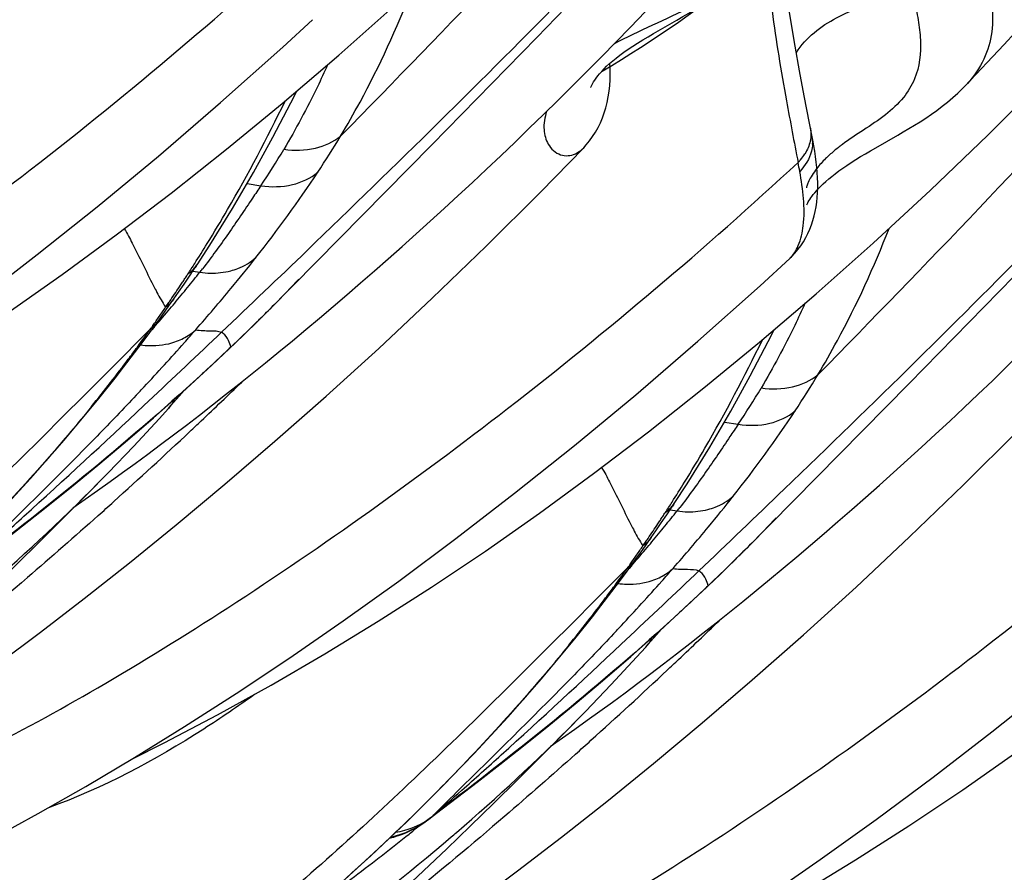
# Model space of a CAD drawing. Units: millimetres. Extents: x 0 to 297, y 0 to 210.
# Drawn here: x 188 to 191, y 88 to 91 of the extents above; entities that cross this region are included whole.
import ezdxf

# ---------------------------------------------------------------- set-up
doc = ezdxf.new("R2010")
doc.units = ezdxf.units.MM
doc.header["$LTSCALE"] = 16.335
doc.layers.add('DTM_AXIS', color=7, linetype='CONTINUOUS')

msp = doc.modelspace()

# ---------------------------------------------------------------- linework, layer by layer
at = {"layer": 'DTM_AXIS', "color": 7, "linetype": 'Continuous'}
for p, q in [((189.83388, 90.7004), (189.98285, 90.85539)), ((190.16211, 90.71169), (190.22758, 90.74922)), ((190.01552, 90.64584), (190.09725, 90.72954)), ((189.53908, 90.39808), (189.83388, 90.7004)), ((189.97479, 90.60473), (190.01552, 90.64584)), ((191.03752, 90.56329), (191.03747, 90.56324)), ((189.08305, 89.93639), (189.53908, 90.39808)), ((190.60993, 90.41169), (190.60821, 90.42089)), ((190.78708, 90.39044), (190.84868, 90.42549)), ((189.84394, 90.26532), (189.96573, 90.39046)), ((189.96571, 90.39044), (189.96573, 90.39046)), ((189.01956, 90.29017), (189.05795, 90.28363)), ((188.91418, 90.11621), (188.97831, 90.21956)), ((188.87845, 90.06129), (188.91418, 90.11621)), ((188.85701, 90.02916), (188.87835, 90.06114)), ((188.86649, 90.04333), (188.88604, 90.04004)), ((188.84194, 90.00691), (188.85701, 90.02916)), ((190.88127, 89.72694), (191.17607, 90.02925)), ((188.8133, 89.96531), (188.82661, 89.98453)), ((188.82661, 89.98453), (188.84194, 90.00691)), ((188.80133, 89.9482), (188.81329, 89.96529)), ((188.76692, 89.89984), (188.7887, 89.93031)), ((188.7887, 89.93031), (188.80133, 89.9482)), ((188.79029, 89.94179), (188.79743, 89.9522)), ((189.06217, 89.91553), (189.08305, 89.93639)), ((189.09007, 89.94342), (189.08306, 89.93638)), ((189.09631, 89.94973), (189.09007, 89.94342)), ((189.03723, 89.89094), (189.06217, 89.91553)), ((188.75009, 89.88426), (188.63309, 89.7662)), ((188.75457, 89.89058), (188.75009, 89.88426)), ((188.75769, 89.88541), (188.75176, 89.87858)), ((189.01164, 89.86601), (189.03723, 89.89094)), ((189.1465, 89.84762), (189.18457, 89.87926)), ((188.93606, 89.86065), (188.94722, 89.87125)), ((188.70307, 89.81337), (188.72449, 89.84193)), ((188.92029, 89.77932), (188.9694, 89.8255)), ((188.9732, 89.82924), (188.96925, 89.82549)), ((188.9694, 89.8255), (188.9732, 89.82924)), ((188.68153, 89.7851), (188.70307, 89.81337)), ((188.63309, 89.7662), (188.61348, 89.74645)), ((188.65985, 89.75709), (188.68153, 89.7851)), ((188.8373, 89.70331), (188.92029, 89.77932)), ((189.03331, 89.75535), (189.07086, 89.78567)), ((188.59867, 89.6802), (188.65216, 89.74726)), ((188.65218, 89.74728), (188.65985, 89.75709)), ((188.89415, 89.75532), (188.88806, 89.74973)), ((188.89736, 89.75828), (188.89415, 89.75532)), ((188.99594, 89.72548), (189.03331, 89.75535)), ((189.00723, 89.73414), (189.0042, 89.73121)), ((190.42545, 89.26546), (190.88127, 89.72694)), ((190.36174, 89.61903), (190.40013, 89.61249)), ((190.25637, 89.44507), (190.32049, 89.54842)), ((188.56942, 89.41596), (188.62852, 89.47572)), ((188.63383, 89.45135), (188.66904, 89.4768)), ((190.22064, 89.39015), (190.25637, 89.44507)), ((190.19914, 89.35793), (190.22053, 89.38999)), ((190.18407, 89.33568), (190.19914, 89.35793)), ((190.20867, 89.37218), (190.22823, 89.3689)), ((190.16874, 89.31331), (190.18407, 89.33568)), ((190.14334, 89.2768), (190.15547, 89.29415)), ((190.15548, 89.29416), (190.16874, 89.31331)), ((190.1307, 89.2589), (190.14334, 89.2768)), ((190.13248, 89.27065), (190.13961, 89.28106)), ((190.40438, 89.24441), (190.42545, 89.26546)), ((190.43235, 89.27238), (190.42545, 89.26545)), ((190.4385, 89.27858), (190.43235, 89.27238)), ((190.10909, 89.22868), (190.1307, 89.2589)), ((190.37944, 89.21981), (190.40438, 89.24441)), ((190.09228, 89.21312), (189.97527, 89.09505)), ((190.09676, 89.21944), (190.09228, 89.21312)), ((190.09988, 89.21427), (190.09395, 89.20743)), ((190.35384, 89.19488), (190.37944, 89.21981)), ((190.48868, 89.17648), (190.52676, 89.20812)), ((190.27825, 89.18951), (190.2894, 89.20011)), ((190.04524, 89.1422), (190.06666, 89.17076)), ((190.26248, 89.10818), (190.31159, 89.15436)), ((190.31538, 89.1581), (190.31144, 89.15435)), ((190.31159, 89.15436), (190.31538, 89.1581)), ((190.0237, 89.11393), (190.04524, 89.1422)), ((190.00202, 89.08593), (190.0237, 89.11393)), ((190.17948, 89.03217), (190.26248, 89.10818)), ((190.37549, 89.08421), (190.41305, 89.11453)), ((189.94085, 89.00906), (189.99435, 89.07612)), ((189.97527, 89.09505), (189.95566, 89.0753)), ((189.99437, 89.07614), (190.00202, 89.08593)), ((190.23634, 89.08418), (190.23024, 89.07858)), ((190.23955, 89.08714), (190.23634, 89.08418)), ((190.33812, 89.05434), (190.37549, 89.08421)), ((190.34941, 89.06299), (190.34638, 89.06006)), ((189.9116, 88.74482), (189.97071, 88.80458)), ((189.97602, 88.78021), (190.01123, 88.80566)), ((189.55188, 88.51855), (189.66611, 88.60609)), ((189.59867, 88.55536), (189.54254, 88.51228)), ((189.53021, 88.50206), (189.55188, 88.51855))]:
    msp.add_line(p, q, dxfattribs=at)
for points in [[(191.03746, 90.56323), (191.14743, 90.67946), (191.31131, 90.85879), (191.47026, 91.04027), (191.62371, 91.22314), (191.77194, 91.4077), (191.91488, 91.59381), (192.05203, 91.78073), (192.18372, 91.96878), (192.31107, 92.15959), (192.43397, 92.35312), (192.55224, 92.54922), (192.66675, 92.74956), (192.77756, 92.95469), (192.88419, 93.16404), (192.98657, 93.37778), (193.08461, 93.59605), (193.17806, 93.81854), (193.26659, 94.04468), (193.35012, 94.2743), (193.37542, 94.34742)], [(190.09725, 90.72954), (190.13825, 90.77212), (190.17932, 90.8152), (190.22048, 90.85878), (190.26171, 90.90287), (190.30299, 90.94746), (190.34326, 90.9914)], [(190.60823, 90.4208), (190.58611, 90.53652), (190.57306, 90.60701), (190.56085, 90.67566), (190.54956, 90.74244), (190.53933, 90.80745), (190.5304, 90.87054), (190.52305, 90.93148)], [(190.22758, 90.74922), (190.24445, 90.75902), (190.26135, 90.76903), (190.27824, 90.7793), (190.2951, 90.7899), (190.31186, 90.80088), (190.32847, 90.81228), (190.34494, 90.82419), (190.36123, 90.83668), (190.37728, 90.84978), (190.39307, 90.8636), (190.40853, 90.87823), (190.42355, 90.8937), (190.4354, 90.90695)], [(190.61911, 89.97936), (190.77974, 90.12193), (190.9413, 90.27092), (191.10254, 90.42544), (191.26286, 90.5852), (191.42157, 90.74978), (191.57728, 90.91795)], [(189.27692, 90.6505), (189.43755, 90.79308)], [(190.12553, 90.67232), (190.15225, 90.68971), (190.17898, 90.70745), (190.20568, 90.72553), (190.23239, 90.74397), (190.25924, 90.76286), (190.28626, 90.78224), (190.31085, 90.80021)], [(186.03411, 88.72224), (186.13939, 88.75676), (186.24714, 88.79514), (186.35742, 88.83748), (186.47118, 88.88424), (186.58848, 88.93562), (186.70887, 88.99158), (186.83271, 89.05246), (186.95976, 89.1183), (187.08987, 89.18905), (187.22365, 89.26514), (187.36089, 89.34657), (187.50144, 89.43341), (187.64608, 89.52631), (187.79463, 89.62539), (187.94684, 89.7307), (188.10344, 89.843), (188.26447, 89.96269), (188.4293, 90.08965), (188.59756, 90.22399), (188.76976, 90.36663), (188.94478, 90.51716), (189.1197, 90.67351), (189.20331, 90.75044)], [(190.0474, 90.6347), (190.05706, 90.64262), (190.06753, 90.65073), (190.07883, 90.65903), (190.09094, 90.6675), (190.10379, 90.6761), (190.11738, 90.68482), (190.1317, 90.69368), (190.14663, 90.70263), (190.16211, 90.71169)], [(187.35264, 89.34168), (187.44434, 89.38749), (187.59397, 89.46627), (187.74459, 89.54977), (187.89569, 89.63784), (188.04602, 89.72977), (188.19589, 89.8258), (188.34711, 89.92723), (188.49922, 90.0339), (188.65149, 90.14524), (188.80567, 90.26261), (188.96158, 90.38603), (189.11836, 90.51501), (189.27692, 90.6505)], [(190.0719, 90.63844), (190.09875, 90.65523), (190.12553, 90.67232)], [(189.986, 90.55989), (189.98594, 90.5596), (189.986, 90.5598), (189.98631, 90.56079), (189.98693, 90.56249), (189.98791, 90.56484), (189.98933, 90.56788), (189.99126, 90.57158), (189.99378, 90.57591), (189.99694, 90.58084), (190.00074, 90.58629), (190.00523, 90.5922), (190.01043, 90.59853), (190.01635, 90.60522), (190.02299, 90.61221), (190.03037, 90.61947)], [(190.01797, 90.60572), (190.04499, 90.62195), (190.0719, 90.63844)], [(190.03037, 90.61947), (190.03851, 90.62698), (190.0474, 90.6347)], [(190.03717, 90.54925), (190.03886, 90.5653), (190.03989, 90.5816), (190.04031, 90.59792), (190.04015, 90.61426), (190.03959, 90.62792)], [(189.18457, 89.87926), (189.22281, 89.91133), (189.2612, 89.94384), (189.29975, 89.97678), (189.33844, 90.01015), (189.37727, 90.04396), (189.41623, 90.0782), (189.45533, 90.11287), (189.49456, 90.14798), (189.53392, 90.18354), (189.5734, 90.21953), (189.61301, 90.25598), (189.65275, 90.29289), (189.69262, 90.33024), (189.7326, 90.36806), (189.77269, 90.40633), (189.81289, 90.44506), (189.8532, 90.48427), (189.89363, 90.52394), (189.93415, 90.56409), (189.97479, 90.60473)], [(189.09205, 90.41977), (189.14246, 90.51634), (189.15898, 90.54972)], [(190.01265, 90.46026), (190.01847, 90.47409), (190.02359, 90.48833), (190.02802, 90.50297), (190.03176, 90.51805), (190.03482, 90.53351), (190.03717, 90.54925)], [(190.84868, 90.42549), (190.86448, 90.43466), (190.88033, 90.44404), (190.89619, 90.45366), (190.91202, 90.46356), (190.92778, 90.47379), (190.9434, 90.48438), (190.95885, 90.49538), (190.97409, 90.50682), (190.98907, 90.51874), (191.00379, 90.53119), (191.01818, 90.5442), (191.03218, 90.55781), (191.03752, 90.56329)], [(189.96572, 90.39044), (189.97295, 90.39831), (189.98226, 90.40961), (189.9909, 90.4215), (189.99886, 90.43394), (190.0061, 90.44686), (190.01265, 90.46026)], [(188.97831, 90.21956), (189.03762, 90.32109), (189.09205, 90.41977)], [(190.61965, 90.3501), (190.61764, 90.36526), (190.61532, 90.3806), (190.61273, 90.39608), (190.60993, 90.41169)], [(190.67319, 90.31744), (190.68343, 90.32512), (190.69432, 90.33293), (190.70589, 90.34087), (190.71811, 90.34894), (190.73088, 90.35707), (190.7442, 90.36529), (190.75804, 90.3736), (190.77235, 90.38197), (190.78708, 90.39044)], [(190.54557, 90.07937), (190.55024, 90.08384), (190.55961, 90.09366), (190.56834, 90.10402), (190.5764, 90.11485), (190.58379, 90.12612), (190.5905, 90.13775), (190.59649, 90.14961), (190.60177, 90.16164), (190.60641, 90.17382), (190.61044, 90.18618), (190.61388, 90.19867), (190.61677, 90.21131), (190.61914, 90.22413), (190.62102, 90.23714), (190.62241, 90.25033), (190.62334, 90.26379), (190.62382, 90.27754), (190.62384, 90.29154), (190.62342, 90.3058), (190.62257, 90.32034), (190.62131, 90.33512), (190.61965, 90.3501)], [(190.63903, 90.28855), (190.64655, 90.29544), (190.65475, 90.30258), (190.66363, 90.30992), (190.67319, 90.31744)], [(190.62048, 90.26958), (190.62602, 90.2756), (190.63219, 90.28193), (190.63903, 90.28855)], [(187.40819, 88.34941), (187.49648, 88.39875), (187.58776, 88.45167), (187.68193, 88.50825), (187.7795, 88.56894), (187.88037, 88.63387), (187.98445, 88.70305), (188.09228, 88.77696), (188.20373, 88.85564), (188.3187, 88.93915), (188.43789, 89.02817), (188.56121, 89.12285), (188.68848, 89.22327), (188.8203, 89.33016), (188.95691, 89.44403), (189.09768, 89.56471), (189.24187, 89.69191), (189.38952, 89.82604), (189.54004, 89.96696), (189.69162, 90.11339), (189.84394, 90.26532)], [(190.59327, 90.22942), (190.59331, 90.22954), (190.59355, 90.2302), (190.59405, 90.23143), (190.59484, 90.23319), (190.59595, 90.23546), (190.59741, 90.23823), (190.59926, 90.24145), (190.60151, 90.24507), (190.60421, 90.24911), (190.60741, 90.2536), (190.61119, 90.25854), (190.61554, 90.26388), (190.62048, 90.26958)], [(187.3763, 88.0511), (187.48158, 88.08562), (187.58932, 88.124), (187.6996, 88.16633), (187.81337, 88.21309), (187.93067, 88.26447), (188.05106, 88.32043), (188.1749, 88.38132), (188.30194, 88.44715), (188.43206, 88.5179), (188.56584, 88.59399), (188.70308, 88.67543), (188.84362, 88.76226), (188.98826, 88.85517), (189.13681, 88.95425), (189.28903, 89.05956), (189.44562, 89.17186), (189.60665, 89.29155), (189.77149, 89.41851), (189.93974, 89.55285), (190.11195, 89.69548), (190.28696, 89.84601), (190.46188, 90.00237), (190.5455, 90.07929)], [(188.69483, 88.67053), (188.78653, 88.71635), (188.93615, 88.79512), (189.08677, 88.87863), (189.23787, 88.96669), (189.38821, 89.05863), (189.53808, 89.15466), (189.6893, 89.25609), (189.84141, 89.36275), (189.99367, 89.4741), (190.14785, 89.59147), (190.30376, 89.71489), (190.46054, 89.84386), (190.61911, 89.97936)], [(190.52676, 89.20812), (190.56499, 89.24018), (190.60339, 89.27269), (190.64193, 89.30563), (190.68062, 89.33901), (190.71945, 89.37281), (190.75842, 89.40705), (190.79751, 89.44172), (190.83674, 89.47684), (190.8761, 89.51239), (190.91558, 89.54839), (190.9552, 89.58484), (190.99494, 89.62174), (191.0348, 89.6591), (191.07478, 89.69692), (191.11488, 89.73519), (191.15507, 89.77392), (191.19539, 89.81312), (191.23581, 89.8528), (191.27634, 89.89295), (191.31697, 89.93358)], [(188.72449, 89.84193), (188.74577, 89.87074), (188.76692, 89.89984)], [(190.43423, 89.74863), (190.48465, 89.8452), (190.50117, 89.87858)], [(188.96936, 89.82546), (188.9854, 89.84075), (189.01164, 89.86601)], [(189.07086, 89.78567), (189.10859, 89.81643), (189.1465, 89.84762)], [(190.32049, 89.54842), (190.3798, 89.64994), (190.43423, 89.74863)], [(188.79801, 89.65732), (188.80501, 89.66521), (188.82832, 89.69172), (188.84239, 89.70797)], [(188.88502, 89.63856), (188.92179, 89.66708), (188.95876, 89.69606), (188.99594, 89.72548)], [(188.22031, 89.25934), (188.31532, 89.35751), (188.41036, 89.46035), (188.50493, 89.56783), (188.59867, 89.6802)], [(188.52561, 89.43691), (188.59968, 89.49782), (188.67659, 89.56254), (188.75592, 89.63105), (188.8373, 89.70331)], [(188.62852, 89.47572), (188.70124, 89.55155), (188.77207, 89.62838), (188.79798, 89.65729)], [(188.81214, 89.58287), (188.84847, 89.61049), (188.88502, 89.63856)], [(188.66904, 89.4768), (188.70448, 89.50267), (188.74015, 89.52897), (188.77603, 89.5557), (188.81214, 89.58287)], [(189.66089, 88.26801), (189.78007, 88.35703), (189.90339, 88.4517), (190.03066, 88.55212), (190.16249, 88.65901), (190.2991, 88.77289), (190.43987, 88.89357), (190.58405, 89.02077), (190.73171, 89.1549), (190.88222, 89.29582), (191.0338, 89.44224), (191.18612, 89.59418)], [(188.32392, 89.27723), (188.38737, 89.32661), (188.45471, 89.37983), (188.52561, 89.43691)], [(188.52958, 89.37748), (188.5641, 89.4017), (188.59885, 89.42632), (188.63383, 89.45135)], [(188.23891, 89.09007), (188.30469, 89.15361), (188.37058, 89.21802), (188.43656, 89.28319), (188.56942, 89.41596)], [(188.71848, 87.37996), (188.82376, 87.41447), (188.93151, 87.45285), (189.04179, 87.49519), (189.15555, 87.54195), (189.27285, 87.59333), (189.39324, 87.64929), (189.51708, 87.71018), (189.64413, 87.77601), (189.77424, 87.84676), (189.90802, 87.92285), (190.04526, 88.00429), (190.18581, 88.09112), (190.33044, 88.18403), (190.47899, 88.28311), (190.63121, 88.38842), (190.78781, 88.50072), (190.94884, 88.6204), (191.11367, 88.74736), (191.28193, 88.8817), (191.45413, 89.02434), (191.62915, 89.17487), (191.80407, 89.33123), (191.88768, 89.40815)], [(190.03701, 87.99939), (190.12871, 88.0452), (190.27834, 88.12398), (190.42896, 88.20749), (190.58006, 88.29555), (190.73039, 88.38749), (190.88026, 88.48351), (191.03148, 88.58494), (191.18359, 88.69161), (191.33586, 88.80296), (191.49004, 88.92032), (191.64595, 89.04375), (191.80273, 89.17272), (191.96129, 89.30822)], [(190.06666, 89.17076), (190.08794, 89.19958), (190.10909, 89.22868)], [(190.31155, 89.15432), (190.3276, 89.16962), (190.35384, 89.19488)], [(190.41305, 89.11453), (190.45077, 89.14528), (190.48868, 89.17648)], [(190.22721, 88.96741), (190.26397, 88.99594), (190.30095, 89.02491), (190.33812, 89.05434)], [(189.86779, 88.76577), (189.94187, 88.82668), (190.01877, 88.8914), (190.09811, 88.95991), (190.17948, 89.03217)], [(190.1402, 88.98618), (190.14718, 88.99405), (190.17048, 89.02055), (190.18457, 89.03683)], [(189.5625, 88.5882), (189.65751, 88.68637), (189.75255, 88.78921), (189.84711, 88.89669), (189.94085, 89.00906)], [(189.97071, 88.80458), (190.04343, 88.88041), (190.11425, 88.95724), (190.14017, 88.98614)], [(190.15433, 88.91173), (190.19066, 88.93935), (190.22721, 88.96741)], [(190.01123, 88.80566), (190.04667, 88.83153), (190.08233, 88.85783), (190.11822, 88.88456), (190.15433, 88.91173)], [(189.66611, 88.60609), (189.72956, 88.65547), (189.7969, 88.70869), (189.86779, 88.76577)], [(189.87176, 88.70634), (189.90628, 88.73055), (189.94103, 88.75517), (189.97602, 88.78021)], [(189.5811, 88.41892), (189.64688, 88.48247), (189.71276, 88.54688), (189.77875, 88.61205), (189.9116, 88.74482)], [(189.37453, 88.40616), (189.468, 88.49477), (189.5625, 88.5882)], [(188.76804, 87.90992), (188.85281, 87.97217), (188.9335, 88.03332), (189.01711, 88.09879), (189.10336, 88.16873), (189.19192, 88.24324), (189.28242, 88.32237), (189.37453, 88.40616)], [(188.85694, 87.79884), (188.92283, 87.84764), (188.98878, 87.89824), (189.05483, 87.95058), (189.12078, 88.00448), (189.18668, 88.05988), (189.2526, 88.11676), (189.31839, 88.17491), (189.38408, 88.23425), (189.44977, 88.29478), (189.51542, 88.35635), (189.5811, 88.41892)]]:
    msp.add_lwpolyline(points, dxfattribs=at)
for centre, radius, start, end in [((204.8941, 93.13354), 14.59356, 190.307278, 191.000945), ((186.98545, 91.80369), 2.67976, 326.4208, 328.98842), ((190.52419, 90.40439), 0.08555, 357.28506, 11.04404), ((187.16848, 91.55261), 2.27604, 326.11453, 329.15237), ((190.46143, 90.45152), 0.14852, 320.31644, 328.18303), ((190.92624, 90.07372), 0.40034, 131.65072, 132.47225), ((190.45437, 90.45719), 0.15758, 316.51705, 320.36908), ((188.53771, 89.9537), 2.06906, 10.29747, 11.00723), ((186.18956, 92.33184), 3.63495, 321.74749, 326.4237), ((190.80689, 90.18663), 0.2358, 141.85503, 143.32307), ((185.55005, 92.19135), 3.94428, 327.37843, 328.33149), ((185.46264, 92.90477), 4.56052, 320.35719, 321.74925), ((185.61575, 92.14944), 3.86635, 326.84909, 327.37671), ((185.65669, 92.59787), 4.11961, 321.24164, 321.61878), ((187.48663, 91.146), 1.78367, 321.6806, 322.07377), ((188.91979, 90.28313), 0.24542, 262.09483, 269.1502), ((185.00964, 92.54061), 4.58772, 326.43464, 326.58966), ((184.92446, 92.5968), 4.68976, 326.58967, 326.74088), ((184.83405, 92.65609), 4.79788, 326.74089, 326.88828), ((185.55798, 92.67712), 4.2462, 320.86895, 321.24158), ((185.84043, 93.17278), 4.58135, 315.30414, 316.52764), ((184.98318, 92.5583), 4.61955, 325.81317, 326.4333), ((185.44865, 92.76608), 4.38715, 320.50177, 320.86889), ((184.72881, 93.51446), 5.51457, 318.74953, 320.34372), ((185.26062, 92.92143), 4.63105, 319.78788, 320.49831), ((185.07609, 92.49505), 4.50715, 325.65459, 325.81457), ((184.95423, 93.18054), 5.03231, 319.09592, 319.78713), ((185.06463, 92.5022), 4.52065, 325.10489, 325.50183), ((189.05967, 90.12151), 0.32383, 212.39604, 213.70962), ((185.43577, 93.57225), 5.14997, 314.81278, 315.08983), ((188.68727, 89.96673), 0.10367, 307.29923, 324.20474), ((185.11666, 92.46591), 4.45721, 324.70484, 325.10486), ((185.28267, 93.72642), 5.36725, 314.48772, 314.81233), ((185.14055, 92.4507), 4.42892, 323.71708, 324.58663), ((184.05957, 94.09689), 6.40175, 318.347958, 318.779724), ((184.95293, 94.0633), 5.83865, 313.516291, 314.479436), ((159.27464, 121.06108), 43.04958, 313.172656, 313.551478), ((185.30489, 92.33091), 4.22556, 323.41478, 323.70775), ((183.50194, 94.59593), 7.15008, 316.980145, 318.329703), ((184.58665, 94.44117), 6.36488, 312.630303, 313.516208), ((185.26448, 92.35989), 4.27528, 322.04189, 323.1411), ((185.23734, 92.38105), 4.30968, 323.13248, 323.4148), ((188.56876, 89.81242), 0.10579, 309.02, 321.99763), ((188.32764, 91.13255), 2.67976, 326.4208, 328.98842), ((185.52779, 92.13199), 3.92753, 321.03729, 322.30061), ((182.89432, 95.15927), 7.97867, 316.771358, 316.999407), ((179.31917, 99.74689), 13.93248, 313.390174, 314.038443), ((188.51067, 90.88146), 2.27604, 326.11453, 329.15237), ((187.53175, 91.6607), 3.63495, 321.74749, 326.4237), ((179.25685, 99.81262), 14.02305, 313.210991, 313.39071), ((179.19698, 99.87653), 14.11062, 312.029052, 313.210492), ((184.52493, 93.49154), 5.74164, 310.657019, 315.198174), ((186.89224, 91.52021), 3.94428, 327.37842, 328.33149), ((186.80482, 92.23363), 4.56052, 320.35719, 321.74925), ((179.25679, 99.81024), 14.02134, 311.789599, 312.02886), ((186.95794, 91.47829), 3.86635, 326.84909, 327.37671), ((188.82881, 90.47486), 1.78368, 321.6806, 322.07376), ((186.26664, 91.92566), 4.68977, 326.58967, 326.74088), ((186.17624, 91.98495), 4.79788, 326.74089, 326.88828), ((186.90017, 92.00597), 4.24619, 320.86896, 321.24158), ((186.99888, 91.92672), 4.1196, 321.24164, 321.61879), ((190.26198, 89.61198), 0.24542, 262.09483, 269.1502), ((187.18262, 92.50163), 4.58135, 315.30415, 316.52764), ((186.32536, 91.88715), 4.61955, 325.81317, 326.4333), ((186.35182, 91.86947), 4.58772, 326.43464, 326.58966), ((186.79084, 92.09493), 4.38714, 320.50177, 320.86889), ((186.07099, 92.84332), 5.51457, 318.74953, 320.34372), ((186.60281, 92.25028), 4.63104, 319.78788, 320.49831), ((186.41827, 91.82391), 4.50715, 325.65459, 325.81457), ((186.40681, 91.83105), 4.52065, 325.10489, 325.50183), ((190.40186, 89.45037), 0.32383, 212.39605, 213.70962), ((186.77873, 92.90032), 5.14887, 314.81276, 315.09319), ((186.45885, 91.79476), 4.45721, 324.70484, 325.10486), ((186.29642, 92.5094), 5.03231, 319.09592, 319.78713), ((186.6247, 93.05543), 5.36747, 314.48716, 314.81232), ((186.48274, 91.77955), 4.42892, 323.71708, 324.58663), ((190.02945, 89.29559), 0.10367, 307.29923, 324.20474), ((186.29498, 93.3923), 5.83884, 313.516302, 314.478896), ((160.61683, 120.38994), 43.04958, 313.172656, 313.551478), ((185.40176, 93.42574), 6.40175, 318.347957, 318.779724), ((186.64708, 91.65976), 4.22556, 323.41478, 323.70775), ((184.84412, 93.92479), 7.15009, 316.980145, 318.329702), ((185.92884, 93.77003), 6.36488, 312.630303, 313.516208), ((186.57953, 91.7099), 4.30969, 323.13248, 323.4148), ((186.60666, 91.68875), 4.27528, 322.04189, 323.1411), ((189.91095, 89.14128), 0.10579, 309.02, 321.99763), ((186.86997, 91.46084), 3.92753, 321.03729, 322.30061), ((184.2365, 94.48813), 7.97867, 316.771358, 316.999407), ((180.66135, 99.07575), 13.93248, 313.390174, 314.038443), ((180.59904, 99.14148), 14.02305, 313.21099, 313.39071), ((180.53917, 99.20539), 14.11062, 312.029052, 313.210492), ((185.86712, 92.82039), 5.74164, 310.657019, 315.198174), ((180.59898, 99.1391), 14.02134, 311.789599, 312.02886), ((179.33572, 100.1526), 15.48148, 311.245899, 311.643161), ((189.3552, 88.72968), 0.28697, 307.55523, 310.75213), ((189.34642, 88.73761), 0.29872, 307.96357, 311.03481), ((189.41203, 88.65797), 0.19562, 307.39414, 311.02068), ((189.41391, 88.66643), 0.20074, 305.76547, 310.34926), ((189.41482, 88.65473), 0.19134, 311.02853, 312.40926), ((185.14279, 92.96089), 6.21704, 306.670805, 313.674561), ((185.94769, 92.84787), 5.62941, 307.83469, 308.79407), ((185.95083, 92.84396), 5.6244, 308.79405, 309.16261), ((185.7694, 92.92807), 5.887, 310.50922, 310.695738), ((185.83246, 92.85201), 5.78821, 300.941123, 310.523659), ((189.35371, 88.72297), 0.28227, 283.43354, 288.92804), ((185.96053, 92.83113), 5.60832, 305.51711, 307.58825), ((185.94977, 92.84518), 5.62602, 307.58771, 307.83471)]:
    msp.add_arc(centre, radius, start, end, dxfattribs=at)
for points, knots in [([(190.98852, 92.3385), (190.73569, 92.00167), (190.17915, 91.34994), (189.58631, 90.73316), (189.28218, 90.42305)], [0, 0, 0, 0, 0.4922879, 1, 1, 1, 1]), ([(192.3307, 91.66736), (192.07787, 91.33053), (191.52134, 90.6788), (190.92849, 90.06202), (190.62436, 89.7519)], [0, 0, 0, 0, 0.4922879, 1, 1, 1, 1]), ([(187.60503, 90.54239), (187.68544, 90.61881), (188.01487, 90.93354), (188.3399, 91.25293), (188.58136, 91.4989)], [0, 0, 0, 0, 0.2434807, 1, 1, 1, 1]), ([(186.34425, 89.11754), (186.54162, 89.18201), (186.85137, 89.31647), (187.27154, 89.54687), (187.77648, 89.85948), (188.44544, 90.33873), (188.96448, 90.77774), (189.22652, 91.01987)], [0, 0, 0, 0, 0.1793039, 0.2901802, 0.4137786, 0.6918998, 1, 1, 1, 1]), ([(190.43541, 90.90696), (190.39074, 90.85506), (190.25967, 90.7741), (190.1211, 90.72068), (190.05038, 90.68153)], [0, 0, 0, 0, 0.4585703, 1, 1, 1, 1]), ([(191.10194, 90.8727), (191.11254, 90.81803), (191.12505, 90.73357), (191.08969, 90.62734), (191.05667, 90.58324), (191.03751, 90.56329)], [0, 0, 0, 0, 0.5067313, 0.7483145, 1, 1, 1, 1]), ([(190.48569, 90.8576), (190.48845, 90.83002), (190.50191, 90.71778), (190.52086, 90.6063), (190.53605, 90.52236)], [0, 0, 0, 0, 0.2452188, 1, 1, 1, 1]), ([(188.94722, 89.87125), (189.02763, 89.94767), (189.35705, 90.2624), (189.68208, 90.58179), (189.92354, 90.82776)], [0, 0, 0, 0, 0.2434807, 1, 1, 1, 1]), ([(189.28218, 90.42305), (189.30111, 90.4546), (189.37662, 90.58716), (189.44011, 90.72645), (189.48226, 90.83424)], [0, 0, 0, 0, 0.2412217, 1, 1, 1, 1]), ([(190.56385, 90.65823), (190.59093, 90.70009), (190.69369, 90.78056), (190.82093, 90.80818), (190.89571, 90.80645)], [0, 0, 0, 0, 0.3999386, 1, 1, 1, 1]), ([(190.89572, 90.80649), (190.89957, 90.78767), (190.90659, 90.75018), (190.91689, 90.67591), (190.90788, 90.59705), (190.86514, 90.52732), (190.81396, 90.48049), (190.75337, 90.44091), (190.71238, 90.41392), (190.69325, 90.39965)], [0, 0, 0, 0, 0.114496, 0.2272329, 0.4478218, 0.5686195, 0.7075714, 0.8576795, 1, 1, 1, 1]), ([(189.24585, 90.62395), (189.23652, 90.60313), (189.19882, 90.52194), (189.1563, 90.44301), (189.12251, 90.3855)], [0, 0, 0, 0, 0.2548859, 1, 1, 1, 1]), ([(188.90703, 90.12059), (188.92662, 90.15234), (189.00474, 90.28306), (189.07596, 90.41787), (189.12604, 90.52134)], [0, 0, 0, 0, 0.2450522, 1, 1, 1, 1]), ([(189.86161, 90.49257), (189.85612, 90.47608), (189.85061, 90.44426), (189.85911, 90.41267), (189.86617, 90.40054)], [0, 0, 0, 0, 0.5532261, 1, 1, 1, 1]), ([(190.60338, 90.44539), (190.60576, 90.43356), (190.60504, 90.4076), (190.59448, 90.38428), (190.58764, 90.37322)], [0, 0, 0, 0, 0.4814042, 1, 1, 1, 1]), ([(189.12282, 90.38601), (189.15203, 90.38202), (189.20899, 90.3827), (189.26191, 90.40642), (189.28218, 90.42305)], [0, 0, 0, 0, 0.5293589, 1, 1, 1, 1]), ([(189.86617, 90.40054), (189.87385, 90.38733), (189.89726, 90.36491), (189.92982, 90.36746), (189.94236, 90.3733)], [0, 0, 0, 0, 0.5247787, 1, 1, 1, 1]), ([(190.60965, 90.40034), (190.60932, 90.39363), (190.60453, 90.3652), (190.58848, 90.33952), (190.57345, 90.32357)], [0, 0, 0, 0, 0.234582, 1, 1, 1, 1]), ([(190.69325, 90.39965), (190.6903, 90.39745), (190.679, 90.38886), (190.66803, 90.37984), (190.66018, 90.37286)], [0, 0, 0, 0, 0.2594796, 1, 1, 1, 1]), ([(189.94236, 90.3733), (189.94444, 90.37427), (189.95301, 90.37883), (189.96059, 90.38512), (189.96572, 90.39045)], [0, 0, 0, 0, 0.2368757, 1, 1, 1, 1]), ([(187.68644, 88.4464), (187.88381, 88.51087), (188.19355, 88.64532), (188.61373, 88.87573), (189.11866, 89.18833), (189.78763, 89.66759), (190.30666, 90.10659), (190.5687, 90.34873)], [0, 0, 0, 0, 0.1793039, 0.2901802, 0.4137786, 0.6918998, 1, 1, 1, 1]), ([(190.65591, 90.36901), (190.65257, 90.36595), (190.64038, 90.35439), (190.62902, 90.34193), (190.62144, 90.33227)], [0, 0, 0, 0, 0.2695898, 1, 1, 1, 1]), ([(189.05795, 90.28363), (189.08725, 90.27937), (189.14473, 90.27989), (189.19782, 90.30446), (189.21802, 90.32154)], [0, 0, 0, 0, 0.528169, 1, 1, 1, 1]), ([(190.54557, 90.07937), (190.55603, 90.08911), (190.57351, 90.11905), (190.59193, 90.20213), (190.5824, 90.27342), (190.57345, 90.32357)], [0, 0, 0, 0, 0.1692552, 0.3966867, 1, 1, 1, 1]), ([(190.61777, 90.32747), (190.61327, 90.32142), (190.6059, 90.31028), (190.59748, 90.29493), (190.59419, 90.28455), (190.59185, 90.2793), (190.59216, 90.27781)], [0, 0, 0, 0, 0.4022829, 0.7151629, 0.9192452, 1, 1, 1, 1]), ([(189.05795, 90.28363), (189.05019, 90.27209), (189.01998, 90.22705), (188.98966, 90.18208), (188.96656, 90.14903)], [0, 0, 0, 0, 0.2564169, 1, 1, 1, 1]), ([(188.67405, 90.16238), (188.68181, 90.14893), (188.7103, 90.09671), (188.73543, 90.04278), (188.75535, 90.00361)], [0, 0, 0, 0, 0.2609845, 1, 1, 1, 1]), ([(190.2894, 89.20011), (190.36981, 89.27653), (190.69924, 89.59125), (191.02427, 89.91065), (191.26572, 90.15662)], [0, 0, 0, 0, 0.2434807, 1, 1, 1, 1]), ([(190.62436, 89.7519), (190.64329, 89.78345), (190.71881, 89.91602), (190.7823, 90.05531), (190.82444, 90.1631)], [0, 0, 0, 0, 0.2412217, 1, 1, 1, 1]), ([(188.97311, 90.04425), (188.97989, 90.04601), (189.00544, 90.05418), (189.02925, 90.06816), (189.04405, 90.08134)], [0, 0, 0, 0, 0.2611387, 1, 1, 1, 1]), ([(188.75535, 90.00361), (188.75794, 89.99853), (188.76766, 89.97969), (188.77793, 89.9611), (188.78624, 89.94802)], [0, 0, 0, 0, 0.2688914, 1, 1, 1, 1]), ([(190.58803, 89.95281), (190.57871, 89.93199), (190.541, 89.85079), (190.49848, 89.77187), (190.46469, 89.71436)], [0, 0, 0, 0, 0.2548859, 1, 1, 1, 1]), ([(188.87485, 89.87842), (188.88831, 89.87587), (188.91229, 89.87583), (188.93777, 89.87597), (188.94722, 89.87125)], [0, 0, 0, 0, 0.5645977, 1, 1, 1, 1]), ([(188.72009, 89.83594), (188.72835, 89.83486), (188.76061, 89.83232), (188.79364, 89.83653), (188.81638, 89.84433)], [0, 0, 0, 0, 0.257311, 1, 1, 1, 1]), ([(188.9732, 89.82924), (188.97235, 89.83582), (188.96748, 89.85013), (188.95882, 89.86318), (188.95215, 89.86819)], [0, 0, 0, 0, 0.4429122, 1, 1, 1, 1]), ([(190.24921, 89.44944), (190.26881, 89.4812), (190.34692, 89.61192), (190.41814, 89.74673), (190.46823, 89.8502)], [0, 0, 0, 0, 0.2450522, 1, 1, 1, 1]), ([(188.61348, 89.74645), (188.45458, 89.58649), (188.14644, 89.27936), (187.54803, 88.73866), (187.05195, 88.407), (186.70142, 88.27738)], [0, 0, 0, 0, 0.2789363, 0.5376341, 1, 1, 1, 1]), ([(188.88806, 89.74973), (188.78168, 89.65217), (188.57436, 89.47358), (188.35891, 89.30512), (188.25648, 89.2265)], [0, 0, 0, 0, 0.5278263, 1, 1, 1, 1]), ([(190.465, 89.71487), (190.49421, 89.71087), (190.55118, 89.71156), (190.6041, 89.73528), (190.62436, 89.7519)], [0, 0, 0, 0, 0.5293589, 1, 1, 1, 1]), ([(188.70778, 89.6946), (188.67143, 89.65593), (188.53382, 89.51229), (188.3917, 89.37308), (188.28791, 89.27063)], [0, 0, 0, 0, 0.2668116, 1, 1, 1, 1]), ([(188.58166, 89.6623), (188.54343, 89.61499), (188.38895, 89.43201), (188.22299, 89.2588), (188.09385, 89.13541)], [0, 0, 0, 0, 0.2540391, 1, 1, 1, 1]), ([(188.28082, 89.25447), (188.31787, 89.28741), (188.46873, 89.42277), (188.61746, 89.56049), (188.72913, 89.66523)], [0, 0, 0, 0, 0.2446001, 1, 1, 1, 1]), ([(189.02862, 87.77526), (189.22599, 87.83973), (189.53574, 87.97418), (189.95591, 88.20458), (190.46085, 88.51719), (191.12981, 88.99644), (191.64885, 89.43545), (191.91089, 89.67758)], [0, 0, 0, 0, 0.1793039, 0.2901802, 0.4137786, 0.6918998, 1, 1, 1, 1]), ([(190.40013, 89.61249), (190.42944, 89.60822), (190.48692, 89.60874), (190.54, 89.63332), (190.56021, 89.6504)], [0, 0, 0, 0, 0.528169, 1, 1, 1, 1]), ([(190.40013, 89.61249), (190.39238, 89.60095), (190.36217, 89.55591), (190.33185, 89.51094), (190.30874, 89.47789)], [0, 0, 0, 0, 0.2564168, 1, 1, 1, 1]), ([(190.01624, 89.49123), (190.02399, 89.47779), (190.05248, 89.42557), (190.07761, 89.37164), (190.09754, 89.33247)], [0, 0, 0, 0, 0.2609845, 1, 1, 1, 1]), ([(190.31529, 89.37311), (190.32207, 89.37487), (190.34763, 89.38304), (190.37144, 89.39702), (190.38624, 89.4102)], [0, 0, 0, 0, 0.2611387, 1, 1, 1, 1]), ([(188.60057, 89.35598), (188.53479, 89.29718), (188.28804, 89.0809), (188.03373, 88.87304), (187.84201, 88.72881)], [0, 0, 0, 0, 0.2688691, 1, 1, 1, 1]), ([(190.09754, 89.33247), (190.10012, 89.32739), (190.10985, 89.30855), (190.12012, 89.28996), (190.12843, 89.27687)], [0, 0, 0, 0, 0.2688915, 1, 1, 1, 1]), ([(190.21704, 89.20727), (190.2305, 89.20473), (190.25448, 89.20469), (190.27995, 89.20483), (190.2894, 89.20011)], [0, 0, 0, 0, 0.5645977, 1, 1, 1, 1]), ([(190.31538, 89.1581), (190.31453, 89.16468), (190.30966, 89.17899), (190.30101, 89.19203), (190.29433, 89.19704)], [0, 0, 0, 0, 0.4429122, 1, 1, 1, 1]), ([(190.06228, 89.1648), (190.07054, 89.16372), (190.1028, 89.16117), (190.13582, 89.16539), (190.15856, 89.17319)], [0, 0, 0, 0, 0.257311, 1, 1, 1, 1]), ([(189.95566, 89.0753), (189.79677, 88.91535), (189.48862, 88.60821), (188.89022, 88.06752), (188.39414, 87.73586), (188.04361, 87.60624)], [0, 0, 0, 0, 0.2789363, 0.5376341, 1, 1, 1, 1]), ([(190.23024, 89.07858), (190.12386, 88.98103), (189.91655, 88.80243), (189.70109, 88.63398), (189.59867, 88.55536)], [0, 0, 0, 0, 0.5278263, 1, 1, 1, 1]), ([(190.04997, 89.02345), (190.01362, 88.98478), (189.876, 88.84114), (189.73389, 88.70193), (189.63009, 88.59949)], [0, 0, 0, 0, 0.2668116, 1, 1, 1, 1]), ([(189.92385, 88.99116), (189.88561, 88.94385), (189.73113, 88.76087), (189.56517, 88.58766), (189.43603, 88.46427)], [0, 0, 0, 0, 0.2540391, 1, 1, 1, 1]), ([(189.623, 88.58333), (189.66005, 88.61627), (189.81091, 88.75163), (189.95964, 88.88934), (190.07131, 88.99408)], [0, 0, 0, 0, 0.2446001, 1, 1, 1, 1]), ([(190.37081, 87.10411), (190.56818, 87.16858), (190.87792, 87.30304), (191.2981, 87.53344), (191.80303, 87.84605), (192.472, 88.3253), (192.99103, 88.76431), (193.25307, 89.00644)], [0, 0, 0, 0, 0.1793039, 0.2901802, 0.4137786, 0.6918998, 1, 1, 1, 1]), ([(189.04001, 88.85249), (188.99329, 88.81898), (188.81122, 88.69458), (188.61435, 88.58923), (188.46074, 88.53418)], [0, 0, 0, 0, 0.2605246, 1, 1, 1, 1]), ([(189.94275, 88.68483), (189.87697, 88.62604), (189.63023, 88.40976), (189.37591, 88.2019), (189.1842, 88.05767)], [0, 0, 0, 0, 0.2688691, 1, 1, 1, 1]), ([(189.63009, 88.59949), (189.62253, 88.59202), (189.59329, 88.56313), (189.56417, 88.53413), (189.54273, 88.51247)], [0, 0, 0, 0, 0.2586444, 1, 1, 1, 1]), ([(189.43715, 88.4654), (189.44576, 88.4667), (189.47908, 88.47371), (189.5107, 88.48874), (189.53124, 88.50355)], [0, 0, 0, 0, 0.255908, 1, 1, 1, 1]), ([(191.57243, 88.40744), (191.46605, 88.30989), (191.25873, 88.13129), (191.04328, 87.96284), (190.94085, 87.88422)], [0, 0, 0, 0, 0.5278263, 1, 1, 1, 1]), ([(191.29785, 88.40416), (191.13895, 88.24421), (190.83081, 87.93707), (190.2324, 87.39638), (189.73632, 87.06472), (189.38579, 86.9351)], [0, 0, 0, 0, 0.2789363, 0.5376341, 1, 1, 1, 1])]:
    msp.add_open_spline(points, degree=3, knots=knots, dxfattribs=at)
for points in [[(188.96656, 90.14903), (188.94301, 90.11536), (188.91885, 90.08208), (188.8936, 90.04967)], [(188.87831, 90.06116), (188.87159, 90.05104), (188.86275, 90.0421), (188.85279, 90.03514)], [(188.91615, 90.03774), (188.93526, 90.03746), (188.95461, 90.03946), (188.97311, 90.04425)], [(188.81324, 89.96532), (188.80698, 89.95633), (188.79911, 89.9483), (188.79029, 89.94179)], [(188.85347, 89.86213), (188.86103, 89.86695), (188.86822, 89.87239), (188.87485, 89.87842)], [(188.81638, 89.84433), (188.82935, 89.84878), (188.84191, 89.85476), (188.85347, 89.86213)], [(188.95215, 89.86819), (188.9506, 89.86935), (188.94895, 89.87038), (188.94722, 89.87125)], [(188.81464, 89.68308), (188.81039, 89.67379), (188.80477, 89.66498), (188.798, 89.65733)], [(190.30874, 89.47789), (190.28519, 89.44421), (190.26104, 89.41094), (190.23578, 89.37853)], [(190.22049, 89.39002), (190.21377, 89.3799), (190.20493, 89.37096), (190.19497, 89.36399)], [(190.25834, 89.36659), (190.27745, 89.36632), (190.29679, 89.36832), (190.31529, 89.37311)], [(190.15543, 89.29418), (190.14917, 89.28519), (190.14129, 89.27715), (190.13248, 89.27065)], [(190.15856, 89.17319), (190.17154, 89.17764), (190.18409, 89.18362), (190.19566, 89.19099)], [(190.19566, 89.19099), (190.20321, 89.1958), (190.21041, 89.20125), (190.21704, 89.20727)], [(190.29433, 89.19704), (190.29278, 89.1982), (190.29113, 89.19924), (190.2894, 89.20011)], [(190.15683, 89.01194), (190.15258, 89.00264), (190.14696, 88.99384), (190.14019, 88.98618)], [(189.42242, 88.45144), (189.46112, 88.46021), (189.49866, 88.47799), (189.53012, 88.50217)], [(189.44528, 88.45596), (189.47575, 88.4664), (189.50478, 88.48228), (189.53018, 88.5021)]]:
    msp.add_open_spline(points, degree=3, dxfattribs=at)

doc.saveas('drawing.dxf')
